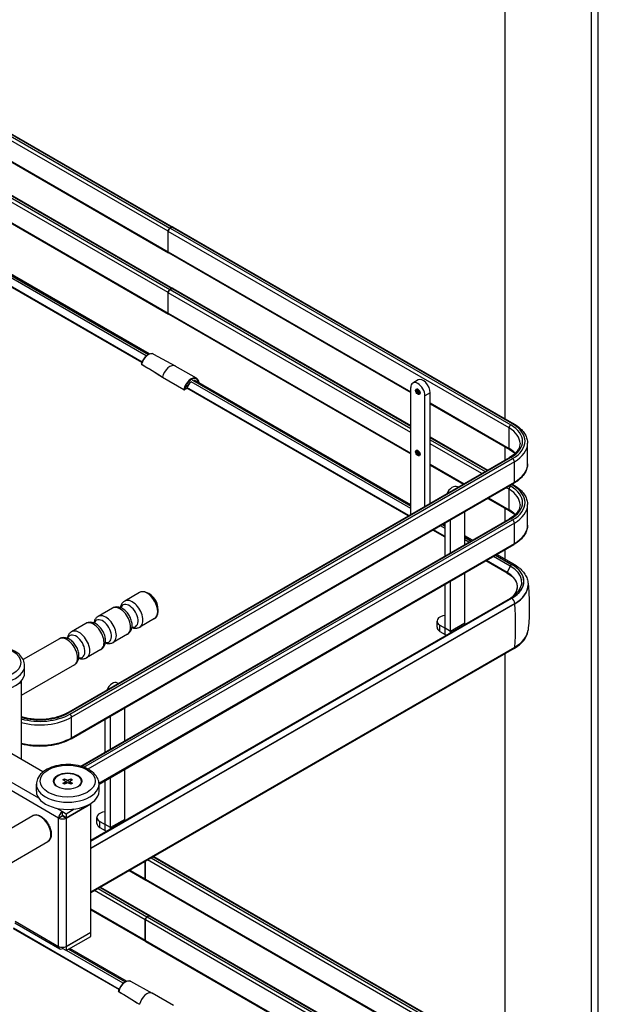
# Model space of a CAD drawing. Units: millimetres. Extents: x 214 to 4305, y 150 to 2797.
# Drawn here: x 3594 to 3768, y 1754 to 2049 of the extents above; entities that cross this region are included whole.
import ezdxf

# ---------------------------------------------------------------- set-up
doc = ezdxf.new("R2010")
doc.units = ezdxf.units.MM
doc.layers.add('可見_(ISO)', color=7, linetype='Continuous')
doc.layers.add('窄部可見_(ISO)', color=7, linetype='Continuous')

msp = doc.modelspace()

# ---------------------------------------------------------------- linework, layer by layer
at = {"layer": '可見_(ISO)', "color": 7, "linetype": 'Continuous'}
for p, q in [((3765.459, 2125.514), (3765.459, 1599.119)), ((3767.581, 1597.894), (3767.581, 2126.739)), ((3739.579, 2110.572), (3739.579, 1929.105)), ((3538.111, 2045.423), (3640.199, 1986.482)), ((3564.517, 2021.708), (3638.919, 1978.753)), ((3564.517, 2011.805), (3640.199, 1968.11)), ((3564.517, 2003.337), (3638.919, 1960.382)), ((3633.178, 1948.468), (3564.517, 1988.109)), ((3638.764, 1979.096), (3638.764, 1985.22)), ((3639.824, 1986.445), (3639.294, 1986.138)), ((3639.347, 1986.108), (3639.877, 1986.414)), ((3640.252, 1986.451), (3742.288, 1927.541)), ((3563.921, 1984.67), (3630.943, 1945.975)), ((3563.963, 1984.834), (3631.005, 1946.128)), ((3638.817, 1979.065), (3638.817, 1985.189)), ((3638.972, 1978.722), (3711.419, 1936.895)), ((3601.294, 1823.233), (3348.832, 1968.992)), ((3639.824, 1968.073), (3639.294, 1967.767)), ((3639.347, 1967.737), (3639.877, 1968.043)), ((3640.252, 1968.08), (3711.419, 1926.992)), ((3638.764, 1960.725), (3638.764, 1966.849)), ((3638.817, 1960.694), (3638.817, 1966.818)), ((3638.972, 1960.351), (3711.419, 1918.524)), ((3634.387, 1948.441), (3640.842, 1944.86)), ((3647.248, 1941.162), (3640.858, 1944.851)), ((3643.512, 1937.752), (3637.121, 1941.442)), ((3644.278, 1938.108), (3643.662, 1937.752)), ((3710.69, 1899.933), (3644.357, 1938.23)), ((3710.854, 1900.027), (3644.41, 1938.389)), ((3711.419, 1903.295), (3646.711, 1940.654)), ((3711.419, 1900.354), (3711.419, 1938.373)), ((3713.631, 1940.665), (3712.04, 1939.747)), ((3715.661, 1902.803), (3715.661, 1935.924)), ((3717.252, 1903.722), (3717.252, 1936.842)), ((3717.252, 1933.527), (3741.007, 1919.812)), ((3717.252, 1923.624), (3734.488, 1913.673)), ((3739.579, 1920.636), (3739.579, 1916.612)), ((3746.397, 1915.562), (3746.397, 1921.686)), ((3608.425, 1840.89), (3741.007, 1917.437)), ((3717.252, 1915.156), (3727.155, 1909.439)), ((3609.705, 1833.161), (3742.288, 1909.708)), ((3725.601, 1908.542), (3725.382, 1908.669)), ((3741.822, 1909.439), (3742.288, 1909.17)), ((3734.488, 1905.205), (3741.007, 1901.441)), ((3746.397, 1897.191), (3746.397, 1903.315)), ((3727.594, 1891.321), (3727.594, 1901.224)), ((3739.579, 1902.265), (3739.579, 1898.241)), ((3612.614, 1824.937), (3741.007, 1899.066)), ((3721.76, 1897.325), (3721.3, 1897.59)), ((3721.76, 1887.953), (3721.76, 1897.856)), ((3723.351, 1888.872), (3723.351, 1898.775)), ((3721.76, 1893.542), (3718.024, 1895.699)), ((3721.76, 1893.73), (3718.187, 1895.793)), ((3729.876, 1892.639), (3727.594, 1893.957)), ((3618.069, 1819.619), (3742.288, 1891.337)), ((3742.303, 1885.464), (3737.21, 1888.405)), ((3739.579, 1889.773), (3739.579, 1887.037)), ((3740.306, 1882.834), (3733.934, 1886.513)), ((3740.298, 1883.028), (3734.097, 1886.608)), ((3727.594, 1867.803), (3727.594, 1882.853)), ((3721.76, 1866.273), (3721.76, 1879.485)), ((3723.351, 1865.354), (3723.351, 1880.404)), ((3746.573, 1879.298), (3746.573, 1879.218)), ((3630.219, 1877.001), (3625.782, 1874.439)), ((3615.588, 1802.77), (3741.264, 1875.329)), ((3742.567, 1873.635), (3615.588, 1800.324)), ((3622.108, 1872.318), (3617.827, 1869.846)), ((3614.153, 1867.725), (3609.872, 1865.254)), ((3634.719, 1869.206), (3630.282, 1866.645)), ((3719.291, 1866.573), (3719.291, 1868.41)), ((3626.608, 1864.524), (3622.327, 1862.052)), ((3720.169, 1867.185), (3721.755, 1866.269)), ((3720.169, 1865.348), (3721.755, 1864.432)), ((3606.198, 1863.132), (3595.37, 1856.881)), ((3618.653, 1859.931), (3614.372, 1857.459)), ((3742.341, 1860.207), (3615.588, 1787.026)), ((3739.579, 1858.613), (3739.579, 1692.537)), ((3610.698, 1855.338), (3594.783, 1846.15)), ((3595.795, 1852.947), (3595.795, 1855.091)), ((3594.783, 1850.437), (3594.783, 1826.992)), ((3623.778, 1849.754), (3623.558, 1849.881)), ((3625.771, 1832.533), (3625.771, 1842.436)), ((3619.937, 1829.165), (3619.937, 1839.068)), ((3621.528, 1830.084), (3621.528, 1839.987)), ((3625.771, 1809.016), (3625.771, 1824.065)), ((3604.569, 1819.932), (3604.569, 1820.369)), ((3607.235, 1820.905), (3607.766, 1821.211)), ((3607.898, 1820.522), (3607.235, 1820.905)), ((3607.235, 1819.833), (3607.898, 1820.216)), ((3607.766, 1821.211), (3608.429, 1820.828)), ((3607.766, 1821.211), (3607.766, 1820.599)), ((3608.008, 1820.383), (3608.08, 1819.708)), ((3608.959, 1820.828), (3609.622, 1821.211)), ((3609.38, 1820.383), (3609.308, 1819.708)), ((3610.152, 1820.905), (3609.489, 1820.522)), ((3609.489, 1820.216), (3610.152, 1819.833)), ((3609.622, 1821.211), (3609.622, 1820.599)), ((3609.622, 1821.211), (3610.152, 1820.905)), ((3612.819, 1819.932), (3612.819, 1820.369)), ((3619.937, 1807.485), (3619.937, 1820.697)), ((3621.528, 1806.566), (3621.528, 1821.616)), ((3599.319, 1817.43), (3599.319, 1819.573)), ((3607.766, 1819.527), (3607.235, 1819.833)), ((3608.429, 1819.91), (3607.766, 1819.527)), ((3609.622, 1819.527), (3608.959, 1819.91)), ((3610.152, 1819.833), (3609.622, 1819.527)), ((3618.069, 1817.43), (3618.069, 1819.573)), ((3607.103, 1811.367), (3608.217, 1810.724)), ((3607.103, 1810.142), (3607.103, 1811.367)), ((3608.217, 1809.5), (3615.588, 1813.755)), ((3608.217, 1809.438), (3615.588, 1813.694)), ((3608.217, 1810.724), (3610.665, 1812.138)), ((3615.588, 1813.694), (3615.535, 1813.725)), ((3615.588, 1813.762), (3615.588, 1813.755)), ((3615.588, 1775.237), (3615.588, 1813.694)), ((3579.113, 1799.117), (3598.224, 1810.151)), ((3605.989, 1809.438), (3607.05, 1810.051)), ((3608.217, 1809.5), (3607.103, 1810.142)), ((3607.209, 1810.081), (3607.156, 1810.051)), ((3608.217, 1810.724), (3608.217, 1809.5)), ((3617.467, 1807.785), (3617.467, 1809.622)), ((3618.346, 1808.397), (3619.932, 1807.482)), ((3618.346, 1806.56), (3619.932, 1805.645)), ((3583.613, 1791.323), (3602.724, 1802.357)), ((3631.896, 1791.174), (3631.896, 1796.442)), ((3631.949, 1791.144), (3631.949, 1796.472)), ((3634.448, 1797.915), (3735.42, 1739.619)), ((3627.115, 1793.681), (3632.051, 1790.831)), ((3632.104, 1790.8), (3704.551, 1748.973)), ((3618.538, 1788.73), (3633.331, 1780.189)), ((3615.588, 1781.965), (3632.051, 1772.46)), ((3631.896, 1772.803), (3631.896, 1778.927)), ((3631.949, 1772.772), (3631.949, 1778.896)), ((3632.956, 1780.152), (3632.426, 1779.845)), ((3632.479, 1779.815), (3633.01, 1780.121)), ((3633.385, 1780.158), (3704.551, 1739.07)), ((3592.408, 1776.337), (3624.076, 1758.053)), ((3592.475, 1776.486), (3624.137, 1758.206)), ((3592.888, 1778.013), (3606.315, 1770.26)), ((3608.217, 1770.981), (3615.588, 1775.237)), ((3615.588, 1775.176), (3608.217, 1770.92)), ((3608.217, 1769.695), (3615.588, 1773.951)), ((3615.535, 1775.207), (3615.588, 1775.176)), ((3615.588, 1773.951), (3615.588, 1775.176)), ((3607.103, 1770.715), (3607.103, 1770.338)), ((3608.217, 1769.695), (3607.103, 1770.338)), ((3608.162, 1770.951), (3608.217, 1770.92)), ((3608.217, 1770.92), (3608.217, 1769.695)), ((3626.31, 1760.546), (3609.34, 1770.344)), ((3632.104, 1772.429), (3704.551, 1730.602)), ((3627.52, 1760.519), (3633.974, 1756.938)), ((3640.38, 1753.24), (3633.99, 1756.929))]:
    msp.add_line(p, q, dxfattribs=at)
for centre, radius, start, end in [((3630.928, 1945.434), 0.15, 165.67002, 238.32999), ((3644.203, 1938.237), 0.15, 300, 343.82545), ((3643.587, 1937.882), 0.15, 240, 300), ((3630.172, 1871.778), 5.625, 349.25434, 70.74566), ((3624.06, 1757.513), 0.15, 165.67002, 238.32999)]:
    msp.add_arc(centre, radius, start, end, dxfattribs=at)
for centre, major_axis, start_param, end_param in [((3639.294, 1985.526), (-0.375, -0.65), 3.9269908, 5.4977871), ((3639.347, 1985.495), (0.375, 0.65), 0.7853982, 2.3561945), ((3639.824, 1985.832), (-0.375, -0.65), 3.0708229, 3.9269908), ((3639.877, 1985.802), (0.375, 0.65), 0, 0.7853982), ((3639.294, 1979.402), (0.375, 0.65), 2.3561945, 3.2123624), ((3639.347, 1979.372), (-0.375, -0.65), 5.4977871, 6.2831853), ((3639.294, 1967.155), (-0.375, -0.65), 3.9269908, 5.4977871), ((3639.347, 1967.124), (0.375, 0.65), 0.7853982, 2.3561945), ((3639.824, 1967.461), (-0.375, -0.65), 3.0708229, 3.9269908), ((3639.877, 1967.43), (0.375, 0.65), 0, 0.7853982), ((3639.294, 1961.031), (0.375, 0.65), 2.3561945, 3.2123624), ((3639.347, 1961), (-0.375, -0.65), 5.4977871, 6.2831853), ((3639.264, 1942.091), (1.594, 2.76), 0, 0.0098739), ((3715.131, 1938.067), (-1.5, 2.598), 3.9269908, 6.2831853), ((3713.54, 1937.149), (1.5, -2.598), 0.7853982, 3.9269908), ((3723.882, 1906.071), (1.5, 2.598), 0, 1.7082442), ((3732.897, 1878.755), (-10.466, 0), 2.6395065, 3.9269908), ((3732.897, 1879.218), (13.675, 0), 5.4977871, 6.2831853), ((3722.291, 1868.41), (3, 0), 1.7485069, 3.9269908), ((3725.998, 1868.725), (1.129, -1.955), 0.558479, 0.7853982), ((3722.291, 1866.573), (-3, 0), 0, 0.7853982), ((3721.755, 1866.276), (1.129, -1.955), -0.7853982, -0.558479), ((3721.755, 1866.276), (-1.129, 1.955), 3.7000716, 3.9269908), ((3586.42, 1852.947), (-9.375, 0), 0, 3.1415927), ((3593.208, 1850.437), (-1.575, 0), 2.3561945, 3.2085314), ((3622.058, 1847.283), (1.5, 2.598), 0, 1.7082442), ((3608.694, 1820.369), (4.125, 0), -0.5373356, 3.6789282), ((3607.633, 1820.369), (-0.375, 0), 2.3561945, 3.9269908), ((3608.694, 1820.981), (0.375, 0), 3.9269908, 5.4977871), ((3609.755, 1820.369), (0.375, 0), 2.3561945, 3.9269908), ((3608.694, 1817.43), (-9.375, 0), 0, 3.1415927), ((3608.694, 1819.757), (-0.375, 0), 3.9269908, 5.4977871), ((3607.103, 1810.081), (0.788, 1.364), 0.7853982, 2.3561945), ((3620.467, 1809.622), (3, 0), 1.7485069, 3.9269908), ((3607.103, 1810.081), (1.575, 0), 3.9269908, 5.4977871), ((3607.103, 1810.081), (-0.0375, -0.065), 3.9269908, 5.4977871), ((3607.103, 1810.081), (-0.075, 0), 0.7853982, 2.3561945), ((3624.174, 1809.937), (1.129, -1.955), 0.558479, 0.7853982), ((3620.467, 1807.785), (-3, 0), 0, 0.7853982), ((3619.932, 1807.488), (1.129, -1.955), -0.7853982, -0.558479), ((3619.932, 1807.488), (-1.129, 1.955), 3.7000716, 3.9269908), ((3632.426, 1791.48), (0.375, 0.65), 2.3561945, 3.2123624), ((3632.479, 1791.45), (-0.375, -0.65), 5.4977871, 6.2831853), ((3632.426, 1779.233), (-0.375, -0.65), 3.9269908, 5.4977871), ((3632.479, 1779.202), (0.375, 0.65), 0.7853982, 2.3561945), ((3632.956, 1779.539), (-0.375, -0.65), 3.0708229, 3.9269908), ((3633.01, 1779.509), (0.375, 0.65), 0, 0.7853982), ((3607.103, 1771.624), (1.575, 0), 3.9269908, 5.4977871), ((3607.103, 1771.624), (0.787, 1.364), 2.3561945, 3.9269908), ((3632.426, 1773.109), (0.375, 0.65), 2.3561945, 3.2123624), ((3632.479, 1773.079), (-0.375, -0.65), 5.4977871, 6.2831853), ((3632.396, 1754.169), (1.594, 2.76), 0, 0.0098739)]:
    msp.add_ellipse(centre, major_axis=major_axis, ratio=0.5773503, start_param=start_param, end_param=end_param, dxfattribs=at)
msp.add_ellipse((3608.694, 1820.492), major_axis=(4.238, 0), ratio=0.5773503, dxfattribs=at)
for points, knots in [([(3630.783, 1945.472), (3630.859, 1945.77), (3630.971, 1946.073), (3631.254, 1946.658), (3631.426, 1946.94), (3631.811, 1947.456), (3632.025, 1947.691), (3632.476, 1948.088), (3632.713, 1948.251), (3633.189, 1948.488), (3633.429, 1948.561), (3633.879, 1948.602), (3634.091, 1948.573), (3634.317, 1948.478), (3634.353, 1948.46), (3634.387, 1948.441)], [0, 0, 0, 0, 0.1626289, 0.1626289, 0.3247317, 0.3247317, 0.486909, 0.486909, 0.6497091, 0.6497091, 0.8125606, 0.8125606, 0.9694345, 0.9694345, 1, 1, 1, 1]), ([(3637.095, 1941.546), (3637.092, 1941.535), (3637.091, 1941.523), (3637.09, 1941.501), (3637.092, 1941.49), (3637.098, 1941.468), (3637.104, 1941.457), (3637.115, 1941.446), (3637.118, 1941.444), (3637.121, 1941.442)], [0, 0, 0, 0, 0.24188217, 0.24188217, 0.50725773, 0.50725773, 0.87018235, 0.87018235, 1, 1, 1, 1]), ([(3647.248, 1941.162), (3647.316, 1941.123), (3647.38, 1941.077), (3647.498, 1940.972), (3647.552, 1940.914), (3647.651, 1940.786), (3647.695, 1940.716), (3647.773, 1940.568), (3647.807, 1940.488), (3647.864, 1940.322), (3647.887, 1940.235), (3647.905, 1940.144)], [0, 0, 0, 0, 0.2, 0.2, 0.4, 0.4, 0.6, 0.6, 0.8, 0.8, 1, 1, 1, 1]), ([(3644.347, 1938.196), (3644.405, 1938.394), (3644.485, 1938.596), (3644.684, 1938.988), (3644.802, 1939.177), (3645.065, 1939.522), (3645.209, 1939.677), (3645.41, 1939.854), (3645.462, 1939.896), (3645.515, 1939.936)], [0, 0, 0, 0, 0.2977646, 0.2977646, 0.5967852, 0.5967852, 0.8954779, 0.8954779, 1, 1, 1, 1]), ([(3714.048, 1936.576), (3714.067, 1936.587), (3714.085, 1936.603), (3714.12, 1936.662), (3714.136, 1936.707), (3714.15, 1936.813), (3714.15, 1936.869), (3714.136, 1936.995), (3714.121, 1937.063), (3714.076, 1937.205), (3714.045, 1937.279), (3713.97, 1937.421), (3713.926, 1937.491), (3713.83, 1937.616), (3713.778, 1937.673), (3713.673, 1937.767), (3713.621, 1937.805), (3713.523, 1937.86), (3713.477, 1937.877), (3713.399, 1937.895), (3713.367, 1937.895), (3713.325, 1937.887), (3713.31, 1937.882), (3713.298, 1937.875)], [0, 0, 0, 0, 0.1, 0.1, 0.2058751, 0.2058751, 0.2945498, 0.2945498, 0.3846321, 0.3846321, 0.4770147, 0.4770147, 0.5705222, 0.5705222, 0.663636, 0.663636, 0.754883, 0.754883, 0.8437504, 0.8437504, 0.9351662, 0.9351662, 1, 1, 1, 1]), ([(3742.288, 1927.541), (3742.789, 1927.251), (3743.255, 1926.937), (3744.103, 1926.263), (3744.485, 1925.904), (3745.155, 1925.145), (3745.442, 1924.745), (3745.911, 1923.912), (3746.092, 1923.479), (3746.335, 1922.593), (3746.397, 1922.14), (3746.397, 1921.686)], [0, 0, 0, 0, 0.2, 0.2, 0.4, 0.4, 0.6, 0.6, 0.8, 0.8, 1, 1, 1, 1]), ([(3744.147, 1921.686), (3744.147, 1921.391), (3744.107, 1921.097), (3743.945, 1920.505), (3743.822, 1920.208), (3743.49, 1919.618), (3743.28, 1919.324), (3742.774, 1918.75), (3742.477, 1918.469), (3741.801, 1917.933), (3741.422, 1917.676), (3741.007, 1917.437)], [0, 0, 0, 0, 0.2, 0.2, 0.4, 0.4, 0.6, 0.6, 0.8, 0.8, 1, 1, 1, 1]), ([(3714.048, 1918.204), (3714.067, 1918.216), (3714.085, 1918.232), (3714.12, 1918.291), (3714.136, 1918.336), (3714.15, 1918.441), (3714.15, 1918.498), (3714.136, 1918.624), (3714.121, 1918.692), (3714.076, 1918.834), (3714.045, 1918.907), (3713.97, 1919.05), (3713.926, 1919.119), (3713.83, 1919.245), (3713.778, 1919.302), (3713.673, 1919.396), (3713.621, 1919.434), (3713.523, 1919.489), (3713.477, 1919.506), (3713.399, 1919.524), (3713.367, 1919.524), (3713.325, 1919.516), (3713.31, 1919.511), (3713.298, 1919.503)], [0, 0, 0, 0, 0.1, 0.1, 0.2058751, 0.2058751, 0.2945498, 0.2945498, 0.3846321, 0.3846321, 0.4770147, 0.4770147, 0.5705222, 0.5705222, 0.663636, 0.663636, 0.754883, 0.754883, 0.8437504, 0.8437504, 0.9351662, 0.9351662, 1, 1, 1, 1]), ([(3741.007, 1919.812), (3741.422, 1919.572), (3741.801, 1919.316), (3742.313, 1918.909), (3742.476, 1918.768), (3742.628, 1918.624)], [0, 0, 0, 0, 0.66024171, 0.66024171, 1, 1, 1, 1]), ([(3746.397, 1915.562), (3746.397, 1915.109), (3746.335, 1914.656), (3746.092, 1913.769), (3745.911, 1913.336), (3745.442, 1912.504), (3745.155, 1912.104), (3744.485, 1911.345), (3744.103, 1910.985), (3743.255, 1910.312), (3742.789, 1909.997), (3742.288, 1909.708)], [0, 0, 0, 0, 0.2, 0.2, 0.4, 0.4, 0.6, 0.6, 0.8, 0.8, 1, 1, 1, 1]), ([(3742.288, 1909.17), (3742.789, 1908.88), (3743.255, 1908.566), (3744.103, 1907.892), (3744.485, 1907.533), (3745.155, 1906.774), (3745.442, 1906.374), (3745.911, 1905.541), (3746.092, 1905.108), (3746.335, 1904.222), (3746.397, 1903.768), (3746.397, 1903.315)], [0, 0, 0, 0, 0.2, 0.2, 0.4, 0.4, 0.6, 0.6, 0.8, 0.8, 1, 1, 1, 1]), ([(3744.147, 1903.315), (3744.147, 1903.02), (3744.107, 1902.725), (3743.945, 1902.134), (3743.822, 1901.837), (3743.49, 1901.247), (3743.28, 1900.953), (3742.774, 1900.379), (3742.477, 1900.098), (3741.801, 1899.561), (3741.422, 1899.305), (3741.007, 1899.066)], [0, 0, 0, 0, 0.2, 0.2, 0.4, 0.4, 0.6, 0.6, 0.8, 0.8, 1, 1, 1, 1]), ([(3741.007, 1901.441), (3741.422, 1901.201), (3741.801, 1900.945), (3742.313, 1900.538), (3742.476, 1900.397), (3742.628, 1900.253)], [0, 0, 0, 0, 0.66024171, 0.66024171, 1, 1, 1, 1]), ([(3746.397, 1897.191), (3746.397, 1896.738), (3746.335, 1896.284), (3746.092, 1895.398), (3745.911, 1894.965), (3745.442, 1894.132), (3745.155, 1893.733), (3744.485, 1892.974), (3744.103, 1892.614), (3743.255, 1891.94), (3742.789, 1891.626), (3742.288, 1891.337)], [0, 0, 0, 0, 0.2, 0.2, 0.4, 0.4, 0.6, 0.6, 0.8, 0.8, 1, 1, 1, 1]), ([(3742.303, 1885.464), (3742.812, 1885.17), (3743.287, 1884.85), (3744.158, 1884.158), (3744.553, 1883.787), (3745.251, 1882.996), (3745.554, 1882.577), (3746.05, 1881.694), (3746.244, 1881.232), (3746.505, 1880.278), (3746.573, 1879.788), (3746.573, 1879.298)], [0, 0, 0, 0, 0.2, 0.2, 0.4, 0.4, 0.6, 0.6, 0.8, 0.8, 1, 1, 1, 1]), ([(3740.306, 1882.834), (3740.999, 1882.434), (3741.591, 1881.979), (3742.525, 1880.998), (3742.868, 1880.473), (3743.286, 1879.399), (3743.361, 1878.849), (3743.245, 1877.757), (3743.052, 1877.213), (3742.548, 1876.401), (3742.327, 1876.117), (3742.068, 1875.844)], [0, 0, 0, 0, 0.2194819, 0.2194819, 0.4389638, 0.4389638, 0.6584457, 0.6584457, 0.8779276, 0.8779276, 1, 1, 1, 1]), ([(3746.569, 1879.492), (3746.658, 1878.643), (3746.73, 1877.789), (3746.846, 1876.001), (3746.886, 1875.067), (3746.927, 1873.195), (3746.927, 1872.258), (3746.888, 1870.386), (3746.849, 1869.452), (3746.73, 1867.591), (3746.651, 1866.664), (3746.553, 1865.744)], [0, 0, 0, 0, 0.1873181, 0.1873181, 0.3904886, 0.3904886, 0.593659, 0.593659, 0.7968295, 0.7968295, 1, 1, 1, 1]), ([(3632.027, 1877.088), (3631.9, 1877.133), (3631.772, 1877.168), (3631.518, 1877.22), (3631.392, 1877.236), (3631.142, 1877.248), (3631.019, 1877.243), (3630.777, 1877.212), (3630.659, 1877.185), (3630.431, 1877.109), (3630.322, 1877.06), (3630.219, 1877.001)], [0, 0, 0, 0, 0.2, 0.2, 0.4, 0.4, 0.6, 0.6, 0.8, 0.8, 1, 1, 1, 1]), ([(3742.661, 1876.306), (3742.58, 1876.237), (3742.497, 1876.169), (3742.325, 1876.033), (3742.237, 1875.966), (3742.055, 1875.834), (3741.962, 1875.768), (3741.77, 1875.639), (3741.672, 1875.576), (3741.472, 1875.451), (3741.369, 1875.389), (3741.264, 1875.329)], [0, 0, 0, 0, 0.2, 0.2, 0.4, 0.4, 0.6, 0.6, 0.8, 0.8, 1, 1, 1, 1]), ([(3625.782, 1874.439), (3625.517, 1874.286), (3625.281, 1874.083), (3624.887, 1873.604), (3624.735, 1873.326), (3624.557, 1872.853), (3624.506, 1872.66), (3624.471, 1872.467)], [0, 0, 0, 0, 0.3544991, 0.3544991, 0.7412973, 0.7412973, 1, 1, 1, 1]), ([(3626.608, 1864.524), (3626.873, 1864.677), (3627.108, 1864.88), (3627.503, 1865.358), (3627.655, 1865.637), (3627.894, 1866.275), (3627.958, 1866.638), (3627.995, 1867.451), (3627.944, 1867.901), (3627.727, 1868.81), (3627.556, 1869.268), (3627.12, 1870.134), (3626.856, 1870.541), (3626.249, 1871.283), (3625.906, 1871.617), (3625.146, 1872.174), (3624.727, 1872.4), (3623.872, 1872.647), (3623.445, 1872.695), (3622.698, 1872.584), (3622.387, 1872.479), (3622.108, 1872.318)], [0, 0, 0, 0, 0.0675657, 0.0675657, 0.1412875, 0.1412875, 0.233359, 0.233359, 0.3481388, 0.3481388, 0.4688505, 0.4688505, 0.5877946, 0.5877946, 0.7074652, 0.7074652, 0.8276649, 0.8276649, 0.9287436, 0.9287436, 1, 1, 1, 1]), ([(3634.719, 1869.206), (3634.822, 1869.266), (3634.919, 1869.336), (3635.098, 1869.496), (3635.181, 1869.585), (3635.328, 1869.778), (3635.394, 1869.883), (3635.509, 1870.105), (3635.558, 1870.222), (3635.64, 1870.468), (3635.673, 1870.596), (3635.699, 1870.729)], [0, 0, 0, 0, 0.2, 0.2, 0.4, 0.4, 0.6, 0.6, 0.8, 0.8, 1, 1, 1, 1]), ([(3618.653, 1859.931), (3618.918, 1860.084), (3619.153, 1860.287), (3619.548, 1860.766), (3619.7, 1861.044), (3619.939, 1861.682), (3620.003, 1862.045), (3620.04, 1862.858), (3619.989, 1863.308), (3619.772, 1864.217), (3619.601, 1864.675), (3619.165, 1865.541), (3618.901, 1865.949), (3618.294, 1866.691), (3617.951, 1867.024), (3617.191, 1867.582), (3616.772, 1867.807), (3615.917, 1868.055), (3615.49, 1868.102), (3614.743, 1867.991), (3614.433, 1867.887), (3614.153, 1867.725)], [0, 0, 0, 0, 0.0675657, 0.0675657, 0.1412875, 0.1412875, 0.233359, 0.233359, 0.3481388, 0.3481388, 0.4688505, 0.4688505, 0.5877946, 0.5877946, 0.7074652, 0.7074652, 0.8276649, 0.8276649, 0.9287436, 0.9287436, 1, 1, 1, 1]), ([(3617.827, 1869.846), (3617.562, 1869.693), (3617.327, 1869.49), (3616.932, 1869.012), (3616.78, 1868.733), (3616.602, 1868.26), (3616.551, 1868.067), (3616.516, 1867.874)], [0, 0, 0, 0, 0.3544991, 0.3544991, 0.7412973, 0.7412973, 1, 1, 1, 1]), ([(3609.872, 1865.254), (3609.607, 1865.1), (3609.372, 1864.897), (3608.977, 1864.419), (3608.825, 1864.141), (3608.647, 1863.667), (3608.596, 1863.474), (3608.561, 1863.281)], [0, 0, 0, 0, 0.3544991, 0.3544991, 0.7412973, 0.7412973, 1, 1, 1, 1]), ([(3627.918, 1866.496), (3627.987, 1866.472), (3628.056, 1866.449), (3628.517, 1866.315), (3628.945, 1866.268), (3629.691, 1866.379), (3630.002, 1866.483), (3630.282, 1866.645)], [0, 0, 0, 0, 0.0958044, 0.0958044, 0.6261369, 0.6261369, 1, 1, 1, 1]), ([(3742.341, 1860.207), (3742.811, 1860.478), (3743.25, 1860.771), (3744.062, 1861.4), (3744.433, 1861.735), (3745.099, 1862.445), (3745.392, 1862.82), (3745.891, 1863.606), (3746.095, 1864.016), (3746.403, 1864.864), (3746.505, 1865.302), (3746.553, 1865.744)], [0, 0, 0, 0, 0.2, 0.2, 0.4, 0.4, 0.6, 0.6, 0.8, 0.8, 1, 1, 1, 1]), ([(3610.698, 1855.338), (3610.963, 1855.491), (3611.198, 1855.694), (3611.593, 1856.173), (3611.745, 1856.451), (3611.984, 1857.089), (3612.048, 1857.453), (3612.086, 1858.265), (3612.034, 1858.716), (3611.817, 1859.625), (3611.646, 1860.083), (3611.21, 1860.948), (3610.946, 1861.356), (3610.339, 1862.098), (3609.996, 1862.432), (3609.236, 1862.989), (3608.817, 1863.214), (3607.963, 1863.462), (3607.535, 1863.509), (3606.788, 1863.398), (3606.478, 1863.294), (3606.198, 1863.132)], [0, 0, 0, 0, 0.0675657, 0.0675657, 0.1412875, 0.1412875, 0.233359, 0.233359, 0.3481388, 0.3481388, 0.4688505, 0.4688505, 0.5877946, 0.5877946, 0.7074652, 0.7074652, 0.8276649, 0.8276649, 0.9287436, 0.9287436, 1, 1, 1, 1]), ([(3619.963, 1861.903), (3620.032, 1861.879), (3620.101, 1861.856), (3620.562, 1861.723), (3620.99, 1861.675), (3621.736, 1861.786), (3622.047, 1861.891), (3622.327, 1862.052)], [0, 0, 0, 0, 0.0958044, 0.0958044, 0.6261369, 0.6261369, 1, 1, 1, 1]), ([(3595.795, 1855.091), (3595.795, 1855.676), (3595.659, 1856.259), (3595.137, 1857.384), (3594.733, 1857.918), (3593.666, 1858.928), (3592.973, 1859.386), (3591.382, 1860.152), (3590.477, 1860.453), (3588.571, 1860.86), (3587.571, 1860.968), (3585.572, 1860.988), (3584.572, 1860.9), (3582.66, 1860.535), (3581.747, 1860.257), (3580.092, 1859.52), (3579.35, 1859.059), (3578.146, 1857.982), (3577.673, 1857.366), (3577.162, 1856.177), (3577.045, 1855.635), (3577.045, 1855.091)], [0, 0, 0, 0, 0.083319, 0.083319, 0.1743775, 0.1743775, 0.2786976, 0.2786976, 0.3871154, 0.3871154, 0.4946824, 0.4946824, 0.6016825, 0.6016825, 0.7091483, 0.7091483, 0.8175523, 0.8175523, 0.9226149, 0.9226149, 1, 1, 1, 1]), ([(3612.008, 1857.311), (3612.077, 1857.286), (3612.146, 1857.263), (3612.607, 1857.13), (3613.035, 1857.082), (3613.781, 1857.193), (3614.092, 1857.298), (3614.372, 1857.459)], [0, 0, 0, 0, 0.0958044, 0.0958044, 0.6261369, 0.6261369, 1, 1, 1, 1]), ([(3608.425, 1840.89), (3607.61, 1840.419), (3606.654, 1840.015), (3604.553, 1839.388), (3603.407, 1839.168), (3601.043, 1838.939), (3599.825, 1838.931), (3597.447, 1839.133), (3596.287, 1839.342), (3595.071, 1839.687), (3594.926, 1839.731), (3594.783, 1839.776)], [0, 0, 0, 0, 0.24009748, 0.24009748, 0.48152338, 0.48152338, 0.7241293, 0.7241293, 0.96677524, 0.96677524, 1, 1, 1, 1]), ([(3609.705, 1833.161), (3608.702, 1832.582), (3607.555, 1832.102), (3605.075, 1831.373), (3603.742, 1831.123), (3601.013, 1830.874), (3599.616, 1830.874), (3597.058, 1831.108), (3595.888, 1831.312), (3594.783, 1831.606)], [0, 0, 0, 0, 0.2580539, 0.2580539, 0.5161077, 0.5161077, 0.7741616, 0.7741616, 1, 1, 1, 1]), ([(3618.069, 1819.573), (3618.069, 1820.159), (3617.933, 1820.742), (3617.411, 1821.867), (3617.007, 1822.4), (3615.94, 1823.41), (3615.247, 1823.869), (3613.656, 1824.635), (3612.751, 1824.935), (3610.845, 1825.343), (3609.845, 1825.451), (3607.845, 1825.47), (3606.846, 1825.382), (3604.934, 1825.017), (3604.021, 1824.739), (3602.366, 1824.002), (3601.624, 1823.542), (3600.42, 1822.464), (3599.947, 1821.849), (3599.436, 1820.659), (3599.319, 1820.117), (3599.319, 1819.573)], [0, 0, 0, 0, 0.083319, 0.083319, 0.1743775, 0.1743775, 0.2786976, 0.2786976, 0.3871154, 0.3871154, 0.4946824, 0.4946824, 0.6016825, 0.6016825, 0.7091483, 0.7091483, 0.8175523, 0.8175523, 0.9226149, 0.9226149, 1, 1, 1, 1]), ([(3598.224, 1810.151), (3598.465, 1810.291), (3598.74, 1810.37), (3599.336, 1810.411), (3599.658, 1810.362), (3600.334, 1810.14), (3600.689, 1809.952), (3601.38, 1809.459), (3601.717, 1809.151), (3602.334, 1808.449), (3602.615, 1808.057), (3603.096, 1807.227), (3603.296, 1806.789), (3603.597, 1805.909), (3603.697, 1805.466), (3603.785, 1804.613), (3603.771, 1804.204), (3603.619, 1803.466), (3603.482, 1803.134), (3603.13, 1802.655), (3602.941, 1802.482), (3602.724, 1802.357)], [0, 0, 0, 0, 0.0879121, 0.0879121, 0.1827588, 0.1827588, 0.2871657, 0.2871657, 0.3935439, 0.3935439, 0.4992307, 0.4992307, 0.6045616, 0.6045616, 0.7102365, 0.7102365, 0.8166067, 0.8166067, 0.9210487, 0.9210487, 1, 1, 1, 1]), ([(3623.915, 1757.55), (3623.991, 1757.848), (3624.103, 1758.151), (3624.387, 1758.736), (3624.558, 1759.018), (3624.943, 1759.534), (3625.157, 1759.769), (3625.608, 1760.166), (3625.846, 1760.33), (3626.322, 1760.566), (3626.561, 1760.639), (3627.011, 1760.68), (3627.223, 1760.651), (3627.449, 1760.556), (3627.485, 1760.538), (3627.52, 1760.519)], [0, 0, 0, 0, 0.1626289, 0.1626289, 0.3247317, 0.3247317, 0.486909, 0.486909, 0.6497091, 0.6497091, 0.8125606, 0.8125606, 0.9694345, 0.9694345, 1, 1, 1, 1])]:
    msp.add_open_spline(points, degree=3, knots=knots, dxfattribs=at)
for points in [[(3637.12, 1941.443), (3635.029, 1942.73), (3632.938, 1944.018), (3630.849, 1945.307)], [(3647.905, 1940.144), (3647.919, 1940.077), (3647.932, 1940.01), (3647.945, 1939.942)], [(3630.252, 1753.521), (3628.161, 1754.808), (3626.07, 1756.096), (3623.981, 1757.385)]]:
    msp.add_open_spline(points, degree=3, dxfattribs=at)
at = {"layer": '窄部可見_(ISO)', "color": 7, "linetype": 'Continuous'}
for p, q in [((3537.205, 2045.079), (3639.294, 1986.138)), ((3639.824, 1986.445), (3537.736, 2045.385)), ((3638.764, 1985.22), (3536.675, 2044.161)), ((3564.517, 2021.962), (3638.764, 1979.096)), ((3639.824, 1968.073), (3564.517, 2011.552)), ((3564.517, 2010.939), (3639.294, 1967.767)), ((3638.764, 1966.849), (3564.517, 2009.715)), ((3564.517, 2003.591), (3638.764, 1960.725)), ((3632.771, 1948.271), (3564.517, 1987.678)), ((3564.517, 1987.647), (3632.745, 1948.256)), ((3632.209, 1947.852), (3564.517, 1986.934)), ((3639.347, 1986.108), (3741.382, 1927.197)), ((3741.913, 1927.504), (3639.877, 1986.414)), ((3740.852, 1926.279), (3638.817, 1985.189)), ((3638.817, 1979.065), (3711.419, 1937.149)), ((3639.347, 1967.737), (3711.419, 1926.126)), ((3711.419, 1926.738), (3639.877, 1968.043)), ((3339.87, 1965.654), (3599.929, 1815.509)), ((3711.419, 1924.901), (3638.817, 1966.818)), ((3605.989, 1809.438), (3338.756, 1963.726)), ((3638.817, 1960.694), (3711.419, 1918.777)), ((3637.095, 1941.546), (3643.485, 1937.856)), ((3643.693, 1937.821), (3644.309, 1938.176)), ((3711.419, 1902.121), (3645.631, 1940.103)), ((3646.047, 1940.576), (3711.419, 1902.834)), ((3711.419, 1902.864), (3646.074, 1940.591)), ((3717.252, 1936.842), (3715.661, 1935.924)), ((3717.252, 1933.78), (3740.852, 1920.155)), ((3740.852, 1920.155), (3740.852, 1926.279)), ((3734.269, 1913.546), (3717.252, 1923.37)), ((3717.252, 1922.758), (3733.738, 1913.24)), ((3732.678, 1912.627), (3717.252, 1921.533)), ((3741.382, 1917.4), (3608.8, 1840.853)), ((3609.33, 1840.547), (3741.913, 1917.093)), ((3742.443, 1916.175), (3609.861, 1839.628)), ((3717.252, 1915.409), (3727.374, 1909.566)), ((3742.443, 1910.051), (3742.443, 1916.175)), ((3609.861, 1833.505), (3742.443, 1910.051)), ((3741.072, 1909.006), (3741.382, 1908.826)), ((3741.913, 1909.133), (3741.602, 1909.312)), ((3740.852, 1907.908), (3740.011, 1908.393)), ((3740.852, 1901.784), (3740.852, 1907.908)), ((3734.708, 1905.331), (3740.852, 1901.784)), ((3741.382, 1899.028), (3612.905, 1824.852)), ((3613.572, 1824.625), (3741.913, 1898.722)), ((3742.443, 1897.804), (3614.77, 1824.092)), ((3721.76, 1896.15), (3720.283, 1897.003)), ((3720.9, 1897.36), (3721.76, 1896.863)), ((3721.76, 1896.894), (3720.927, 1897.375)), ((3742.443, 1891.68), (3742.443, 1897.804)), ((3618.058, 1819.866), (3742.443, 1891.68)), ((3729.503, 1892.423), (3727.594, 1893.525)), ((3727.594, 1893.495), (3729.477, 1892.408)), ((3728.859, 1892.052), (3727.594, 1892.782)), ((3736.81, 1888.174), (3741.639, 1885.386)), ((3741.666, 1885.401), (3736.836, 1888.189)), ((3741.223, 1884.913), (3736.193, 1887.818)), ((3741.223, 1884.913), (3740.298, 1883.028)), ((3741.639, 1875.292), (3615.588, 1802.516)), ((3615.588, 1802.486), (3741.666, 1875.276)), ((3742.567, 1873.715), (3615.588, 1800.403)), ((3742.567, 1873.635), (3742.567, 1873.715)), ((3727.594, 1867.803), (3723.351, 1865.354)), ((3720.169, 1865.348), (3720.169, 1867.185)), ((3721.755, 1866.269), (3721.76, 1866.273)), ((3721.755, 1864.432), (3721.755, 1866.269)), ((3723.351, 1865.354), (3721.76, 1866.273)), ((3615.588, 1787.331), (3742.571, 1860.644)), ((3609.861, 1833.505), (3609.861, 1839.628)), ((3607.898, 1820.216), (3607.941, 1819.628)), ((3608.429, 1820.828), (3608.359, 1819.87)), ((3608.959, 1820.828), (3609.029, 1819.87)), ((3609.489, 1820.216), (3609.447, 1819.628)), ((3605.367, 1812.369), (3607.103, 1811.367)), ((3605.989, 1770.981), (3605.989, 1809.438)), ((3607.156, 1810.051), (3608.217, 1809.438)), ((3608.217, 1809.438), (3608.217, 1770.981)), ((3618.346, 1806.56), (3618.346, 1808.397)), ((3625.771, 1809.016), (3621.528, 1806.566)), ((3619.932, 1807.482), (3619.937, 1807.485)), ((3619.932, 1805.645), (3619.932, 1807.482)), ((3621.528, 1806.566), (3619.937, 1807.485)), ((3733.984, 1738.357), (3632.638, 1796.87)), ((3633.698, 1797.482), (3734.515, 1739.276)), ((3735.045, 1739.582), (3634.229, 1797.788)), ((3627.334, 1793.808), (3631.896, 1791.174)), ((3631.949, 1791.144), (3704.551, 1749.227)), ((3631.896, 1778.927), (3616.728, 1787.684)), ((3617.788, 1788.297), (3632.426, 1779.845)), ((3632.956, 1780.152), (3618.319, 1788.603)), ((3615.588, 1782.218), (3631.896, 1772.803)), ((3704.551, 1736.979), (3631.949, 1778.896)), ((3632.479, 1779.815), (3704.551, 1738.204)), ((3704.551, 1738.816), (3633.01, 1780.121)), ((3592.919, 1778.527), (3605.989, 1770.981)), ((3608.94, 1770.113), (3625.878, 1760.334)), ((3625.903, 1760.35), (3608.966, 1770.128)), ((3631.949, 1772.772), (3704.551, 1730.856)), ((3625.341, 1759.931), (3608.323, 1769.756))]:
    msp.add_line(p, q, dxfattribs=at)
for centre, major_axis, ratio, start_param, end_param in [((3632.872, 1945.781), (1.531, 2.651), 0.5773503, 0.0098739, 2.023084), ((3630.928, 1945.434), (-0.145, 0.037), 0.3568289, 6.2831828, 7.1737774), ((3630.928, 1945.434), (-0.079, -0.128), 0.5804405, 5.1816875, 6.2831853), ((3639.264, 1942.091), (1.594, 2.76), 0.5773503, 0.0098739, 2.0808827), ((3645.654, 1938.401), (1.594, 2.76), 0.5773503, 0, 2.0808827), ((3645.76, 1938.34), (-1.519, -2.631), 0.5773503, 2.558668, 5.2224753), ((3644.203, 1938.237), (0.075, -0.13), 0.5773503, 0, 0.7853982), ((3645.76, 1938.34), (1.106, 1.916), 0.5773503, 0.8858095, 1.9737239), ((3644.203, 1938.237), (0.144, -0.042), 0.320159, 5.6278461, 6.2831853), ((3647.758, 1940.115), (0.147, 0.029), 0.6816573, 5.3738691, 6.2831853), ((3621.993, 1918.984), (18.675, 32.346), 0.5773503, -0.5856543, -0.5829247), ((3643.587, 1937.882), (-0.075, -0.13), 0.5773503, 5.2224753, 6.2831853), ((3643.587, 1937.882), (0.147, -0.031), 0.3986566, 4.0314294, 5.6022258), ((3643.587, 1937.882), (0.075, -0.13), 0.5773503, 0, 0.7853982), ((3713.673, 1937.225), (-0.375, 0.65), 0.5773503, 0, 3.1415927), ((3713.938, 1937.378), (-0.375, 0.65), 0.5773503, 0.4160617, 2.725531), ((3714.07, 1937.455), (0.281, -0.487), 0.5773503, 3.7544595, 5.6703185), ((3741.382, 1926.585), (0.375, 0.65), 0.5773503, 0.7853982, 2.3561945), ((3732.897, 1921.686), (11.25, 0), 0.5773503, 0, 0.7853982), ((3732.897, 1922.299), (-12, 0), 0.5773503, 2.3561945, 3.9269908), ((3741.913, 1926.891), (0.375, 0.65), 0.5773503, 0, 0.7853982), ((3732.897, 1922.299), (-12.75, 0), 0.5773503, 2.3561945, 3.9269908), ((3732.897, 1921.686), (13.5, 0), 0.5773503, 5.4977871, 6.2831853), ((3713.673, 1918.854), (-0.375, 0.65), 0.5773503, 0, 3.1415927), ((3713.938, 1919.007), (-0.375, 0.65), 0.5773503, 0.4160617, 2.725531), ((3714.07, 1919.084), (0.281, -0.487), 0.5773503, 3.7544595, 5.6703185), ((3732.897, 1915.562), (11.25, 0), 0.5773503, 0.5078269, 0.7853982), ((3741.382, 1920.461), (-0.375, -0.65), 0.5773503, 5.4977871, 6.2831853), ((3741.382, 1916.787), (-0.375, 0.65), 0.5773503, 5.4977871, 6.2831853), ((3741.913, 1916.481), (0.375, -0.65), 0.5773503, 0.7853982, 2.3561945), ((3732.897, 1915.562), (13.5, 0), 0.5773503, 5.4977871, 6.2831853), ((3741.382, 1908.214), (0.375, 0.65), 0.5773503, 0.7853982, 2.3561945), ((3732.897, 1903.927), (-12, 0), 0.5773503, 2.3561945, 3.9269908), ((3741.913, 1908.52), (0.375, 0.65), 0.5773503, 0, 0.7853982), ((3732.897, 1903.927), (-12.75, 0), 0.5773503, 2.3561945, 3.9269908), ((3741.913, 1910.357), (0.375, -0.65), 0.5773503, 0, 0.7853982), ((3732.897, 1903.315), (11.25, 0), 0.5773503, 0, 0.7853982), ((3732.897, 1903.315), (13.5, 0), 0.5773503, 5.4977871, 6.2831853), ((3732.897, 1897.191), (11.25, 0), 0.5773503, 0.5078269, 0.7853982), ((3741.382, 1902.09), (-0.375, -0.65), 0.5773503, 5.4977871, 6.2831853), ((3741.382, 1898.416), (-0.375, 0.65), 0.5773503, 5.4977871, 6.2831853), ((3741.913, 1898.11), (0.375, -0.65), 0.5773503, 0.7853982, 2.3561945), ((3732.897, 1897.191), (13.5, 0), 0.5773503, 5.4977871, 6.2831853), ((3741.913, 1891.986), (0.375, -0.65), 0.5773503, 0, 0.7853982), ((3741.639, 1884.774), (-0.375, -0.65), 0.5773503, 3.9269908, 4.8288947), ((3732.897, 1880.106), (-11.775, 0), 0.5773503, 2.5484921, 3.9269908), ((3732.897, 1880.339), (-12.363, 0), 0.5773503, 2.3561945, 3.9269908), ((3741.666, 1884.36), (0.637, 1.104), 0.5773503, 0, 0.7853982), ((3732.897, 1880.339), (-12.4, 0), 0.5773503, 2.3561945, 3.9269908), ((3740.396, 1882.99), (-0.09, -0.156), 0.5773503, 4.8056582, 6.2831853), ((3732.897, 1879.298), (13.675, 0), 0.5773503, 5.4977871, 6.2831853), ((3632.469, 1873.104), (-2.25, 3.897), 0.5773503, 3.1415927, 6.2831853), ((3632.633, 1873.198), (-2.21, 3.828), 0.5773503, 3.7320033, 5.6927746), ((3627.113, 1870.012), (1.875, -3.248), 0.5773503, -0.4686783, 3.6102709), ((3628.032, 1870.542), (2.25, -3.897), 0.5773503, 0, 3.1415927), ((3741.639, 1874.679), (-0.375, 0.65), 0.5773503, 5.4977871, 6.2831853), ((3741.666, 1874.235), (0.637, -1.104), 0.5773503, 0.7853982, 2.3561945), ((3678.177, 1904.289), (-45.706, 79.164), 0.5773503, 3.840241, 4.0144822), ((3620.077, 1865.949), (2.25, -3.897), 0.5773503, 0, 3.1415927), ((3624.358, 1868.421), (2.25, -3.897), 0.5773503, 0, 3.1415927), ((3616.403, 1863.828), (2.25, -3.897), 0.5773503, 0, 3.1415927), ((3619.158, 1865.419), (1.875, -3.248), 0.5773503, -0.4686783, 3.6102709), ((3611.203, 1860.826), (1.875, -3.248), 0.5773503, -0.4686783, 3.6102709), ((3612.122, 1861.356), (2.25, -3.897), 0.5773503, 0, 3.1415927), ((3732.897, 1866.23), (13.681, 0), 0.5773503, 5.4977871, 6.2216507), ((3608.448, 1859.235), (2.25, -3.897), 0.5773503, 0, 3.1415927), ((3741.779, 1861.182), (0.562, -0.974), 0.5773503, 0, 0.6986483), ((3586.42, 1855.091), (-9.375, 0), 0.5773503, 0, 3.1415927), ((3600.315, 1845.752), (-12, 0), 0.5773503, 1.0917287, 2.3561945), ((3608.8, 1840.241), (-0.375, 0.65), 0.5773503, 5.4977871, 6.2831853), ((3600.315, 1845.752), (12.75, 0), 0.5773503, 4.2636418, 5.4977871), ((3600.315, 1845.14), (-13.5, 0), 0.5773503, 1.1486327, 2.3561945), ((3609.33, 1839.934), (0.375, -0.65), 0.5773503, 0.7853982, 2.3561945), ((3600.315, 1839.016), (13.5, 0), 0.5773503, 4.2902254, 5.4977871), ((3609.33, 1833.811), (0.375, -0.65), 0.5773503, 0, 0.7853982), ((3608.694, 1819.573), (-9.375, 0), 0.5773503, 0, 3.1415927), ((3600.474, 1806.254), (-2.25, 3.897), 0.5773503, 3.1415927, 6.2831853), ((3626.004, 1757.859), (1.531, 2.651), 0.5773503, 0.0098739, 2.023084), ((3624.06, 1757.513), (-0.145, 0.037), 0.3568289, 0, 0.8905921), ((3624.06, 1757.513), (-0.079, -0.128), 0.5804405, 5.1816875, 6.2831853), ((3632.396, 1754.169), (1.594, 2.76), 0.5773503, 0.0098739, 2.0808827)]:
    msp.add_ellipse(centre, major_axis=major_axis, ratio=ratio, start_param=start_param, end_param=end_param, dxfattribs=at)
for centre, major_axis in [((3713.54, 1937.149), (-0.469, 0.812)), ((3713.54, 1918.777), (-0.469, 0.812)), ((3586.42, 1856.009), (-8.25, 0)), ((3608.694, 1820.492), (-8.25, 0))]:
    msp.add_ellipse(centre, major_axis=major_axis, ratio=0.5773503, dxfattribs=at)
for points in [[(3630.826, 1945.417), (3632.914, 1944.126), (3635.004, 1942.836), (3637.095, 1941.546)], [(3623.958, 1757.496), (3626.047, 1756.204), (3628.136, 1754.914), (3630.227, 1753.624)]]:
    msp.add_open_spline(points, degree=3, dxfattribs=at)

doc.saveas('drawing.dxf')
